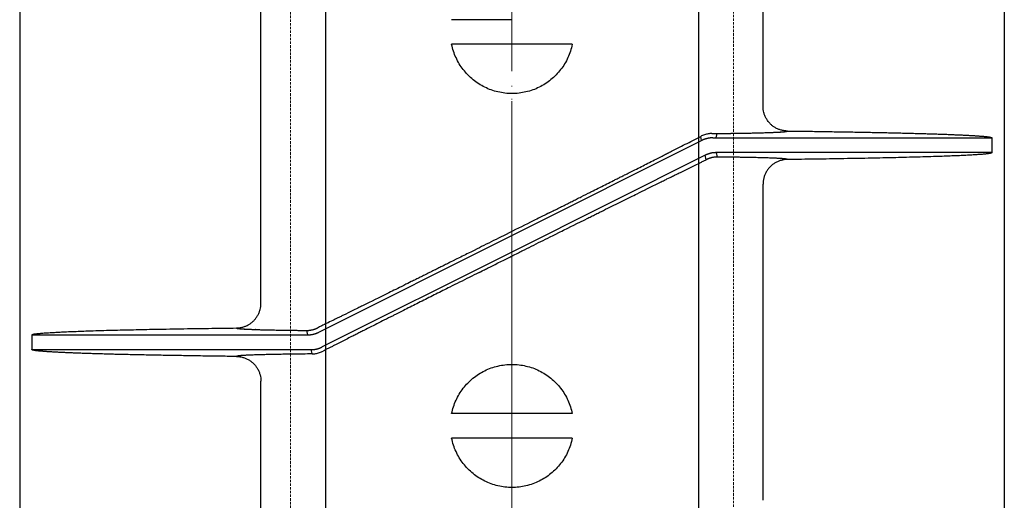
# Model space of a CAD drawing. Units: millimetres. Extents: x 48750 to 58794, y 11146 to 14968.
# Drawn here: x 49667 to 49867, y 11631 to 11729 of the extents above; entities that cross this region are included whole.
import ezdxf

# ---------------------------------------------------------------- set-up
doc = ezdxf.new("R2010")
doc.units = ezdxf.units.MM
for name, pattern in [('ACAD_ISO04W100', [30, 24, -3, 0, -3]), ('DASHED', [0.75, 0.5, -0.25]), ('HIDDEN2', [0.1875, 0.125, -0.0625])]:
    doc.linetypes.add(name, pattern=pattern)
for name, color, linetype, lineweight in [('gaikei', 7, 'Continuous', 25), ('hasen', 2, 'HIDDEN2', 20), ('kijun', 1, 'ACAD_ISO04W100', 9)]:
    doc.layers.add(name, color=color, linetype=linetype, lineweight=lineweight)

# ---------------------------------------------------------------- blocks, each defined once
blk = doc.blocks.new('320')
at = {"layer": 'gaikei'}
for p, q in [((51, 244.89), (51, 290)), ((-51, 204.89), (-51, 269.11)), ((0, 262.5), (-12.25, 262.5)), ((0, 257.5), (-12.25, 257.5)), ((12.25, 257.5), (0, 257.5)), ((38.52, 237.97), (38.34, 238.79)), ((41.47, 238.5), (41.69, 239.39)), ((52.32, 239.59), (52.39, 239.59)), ((97.49, 238.52), (97.5, 238.5)), ((97.5, 238.5), (97.5, 235.5)), ((0, 218.68), (38.52, 237.97)), ((39.24, 234.97), (0, 215.32)), ((39.46, 234.07), (39.24, 234.97)), ((97.5, 235.5), (41.47, 235.5)), ((41.47, 235.5), (41.69, 234.61)), ((97.5, 235.5), (97.49, 235.48)), ((51, 164.89), (51, 229.11)), ((-39.24, 199.03), (0, 218.68)), ((0, 215.32), (-38.52, 196.03)), ((-97.5, 198.5), (-97.49, 198.52)), ((-97.5, 198.5), (-97.5, 195.5)), ((-52.01, 199.58), (-52.08, 199.58)), ((-41.47, 198.5), (-41.69, 199.39)), ((-97.49, 195.48), (-97.5, 195.5)), ((-40.58, 194.7), (-40.77, 195.5)), ((-40.57, 194.62), (-40.58, 194.7)), ((-51, 124.89), (-51, 189.11)), ((0, 182.5), (-12.25, 182.5)), ((12.25, 182.5), (0, 182.5)), ((0, 177.5), (-12.25, 177.5)), ((12.25, 177.5), (0, 177.5))]:
    blk.add_line(p, q, dxfattribs=at)
for points in [[(0, 247.5, -0.028743), (-1.43, 247.58, -0.02836), (-2.84, 247.83, -0.028629), (-4.21, 248.23, -0.028757), (-5.52, 248.79, -0.028448), (-6.76, 249.49, -0.028441), (-7.91, 250.32, -0.028438), (-8.96, 251.29, -0.028415), (-9.89, 252.36, -0.028648), (-10.7, 253.53, -0.028509), (-11.36, 254.79, -0.02829), (-11.88, 256.12, -0.028659), (-12.25, 257.5)], [(12.25, 257.5, -0.028658), (11.88, 256.12, -0.02829), (11.36, 254.79, -0.028509), (10.7, 253.53, -0.028631), (9.89, 252.36, -0.028397), (8.96, 251.29, -0.02842), (7.92, 250.33, -0.028405), (6.77, 249.49, -0.028414), (5.53, 248.79, -0.028722), (4.22, 248.23, -0.028682), (2.84, 247.83, -0.028411), (1.43, 247.58, -0.028796), (0, 247.5)], [(55.94, 239.89, -0.032622), (55.29, 239.94, -0.032128), (54.66, 240.08, -0.032516), (54.05, 240.29, -0.032313), (53.47, 240.58, -0.031968), (52.94, 240.94, -0.032094), (52.46, 241.36, -0.0333), (52.02, 241.86, -0.033135), (51.66, 242.42, -0.033545), (51.37, 243.02, -0.032175), (51.16, 243.63, -0.031747), (51.04, 244.26, -0.032123), (51, 244.89)], [(7.58, 223.28, 0.000027), (8.59, 223.79, 0.00003), (9.59, 224.29, 0.000034), (10.59, 224.79, 0.000032), (11.51, 225.25, 0.000029), (12.43, 225.71, 0.000027), (13.34, 226.17), (13.59, 226.3), (13.84, 226.42), (14.09, 226.54), (14.56, 226.78), (15.02, 227.02), (15.49, 227.25), (15.67, 227.34), (15.85, 227.43), (16.03, 227.52), (16.18, 227.6), (16.34, 227.68), (16.5, 227.76, 0.000037), (17.88, 228.45, 0.000046), (19.25, 229.14, 0.000055), (20.61, 229.82, 0.000035), (21.37, 230.21, 0.000037), (22.13, 230.59, 0.00004), (22.89, 230.97), (23.13, 231.09), (23.37, 231.21), (23.61, 231.34), (23.74, 231.4), (23.87, 231.47), (24, 231.53), (24.15, 231.61), (24.29, 231.68), (24.44, 231.75), (24.71, 231.89), (24.99, 232.03), (25.27, 232.17, 0.00008), (26.62, 232.85, 0.000073), (27.95, 233.53, 0.000065), (29.27, 234.19), (29.68, 234.4), (30.09, 234.6), (30.49, 234.81), (30.72, 234.93), (30.96, 235.04), (31.19, 235.16), (31.3, 235.22), (31.41, 235.28), (31.53, 235.33), (31.63, 235.38), (31.73, 235.43), (31.83, 235.48), (32.02, 235.59), (32.22, 235.69), (32.42, 235.79, 0.000129), (34.02, 236.6, 0.00013), (35.59, 237.39, 0.00013), (37.12, 238.17), (37.53, 238.38), (37.93, 238.58), (38.34, 238.79)], [(40.57, 239.38, 0.037305), (39.86, 239.31, 0.03823), (39.11, 239.12, 0.037918), (38.34, 238.79)], [(40.77, 238.5, 0.007398), (40.62, 238.5, 0.007386), (40.48, 238.49, 0.007371), (40.34, 238.48, 0.007355), (40.19, 238.47, 0.007336), (40.05, 238.45, 0.007316), (39.91, 238.43, 0.007294), (39.76, 238.4, 0.00727), (39.62, 238.37, 0.007245), (39.48, 238.33, 0.007218), (39.34, 238.29, 0.00719), (39.2, 238.25, 0.00716), (39.06, 238.2, 0.007129), (38.93, 238.15, 0.007097), (38.79, 238.09, 0.007065), (38.66, 238.03, 0.007031), (38.52, 237.97)], [(40.57, 239.38, 0.00021), (41.53, 239.39, 0.000222), (42.46, 239.4, 0.000235), (43.37, 239.41, 0.00025), (44.25, 239.42, 0.000267), (45.1, 239.43, 0.000286), (45.92, 239.44, 0.000308), (46.71, 239.46, 0.000332), (47.47, 239.47, 0.000361), (48.21, 239.48, 0.000393), (48.91, 239.5, 0.00043), (49.58, 239.51, 0.000474), (50.22, 239.53, 0.000525), (50.82, 239.55, 0.000586), (51.4, 239.56, 0.00066), (51.94, 239.58, 0.000749), (52.44, 239.6)], [(40.77, 238.5), (40.95, 238.5), (41.14, 238.5), (41.32, 238.5), (41.58, 238.5), (41.83, 238.5), (42.08, 238.5), (42.86, 238.5), (43.63, 238.5), (44.4, 238.5), (44.78, 238.5), (45.15, 238.5), (45.53, 238.5), (45.86, 238.5), (46.2, 238.5), (46.53, 238.5), (46.93, 238.5), (47.33, 238.5), (47.73, 238.5), (48.28, 238.5), (48.83, 238.5), (49.37, 238.5), (50.02, 238.5), (50.67, 238.5), (51.31, 238.5), (52.34, 238.5), (53.36, 238.5), (54.37, 238.5, 0.000012), (58.25, 238.5, 0.000017), (62, 238.5, 0.000023), (65.59, 238.5, 0.000009), (67.28, 238.5), (68.93, 238.5, -0.000008), (70.54, 238.5, -0.000014), (72.16, 238.5, -0.000015), (73.73, 238.5, -0.000016), (75.26, 238.5, -0.000015), (76.7, 238.5, -0.000012), (78.11, 238.5), (79.46, 238.5), (80.28, 238.5), (81.09, 238.5), (81.87, 238.5), (82.64, 238.5), (83.39, 238.5), (84.13, 238.5), (85.21, 238.5), (86.25, 238.5, 0.000025), (87.25, 238.5, 0.000025), (88.24, 238.5), (89.18, 238.5), (90.07, 238.5, -0.000041), (90.94, 238.5, -0.000042), (91.76, 238.5, -0.000043), (92.53, 238.5), (93.27, 238.5), (93.96, 238.5, 0.000075), (94.58, 238.5), (94.74, 238.5), (94.9, 238.5), (95.06, 238.5), (95.22, 238.5), (95.37, 238.5), (95.51, 238.5), (95.66, 238.5), (95.8, 238.5), (95.93, 238.5), (96.06, 238.5), (96.19, 238.5), (96.31, 238.5), (96.43, 238.5), (96.54, 238.5), (96.65, 238.5), (96.75, 238.5), (96.85, 238.5), (96.94, 238.5), (97.03, 238.5), (97.1, 238.5), (97.18, 238.5), (97.24, 238.5), (97.3, 238.5), (97.35, 238.5), (97.4, 238.5), (97.43, 238.5), (97.46, 238.5), (97.47, 238.5), (97.48, 238.5), (97.49, 238.5), (97.49, 238.5), (97.5, 238.5), (97.5, 238.5)], [(41.69, 239.39, 0.000205), (42.54, 239.4, 0.000216), (43.36, 239.41, 0.000228), (44.16, 239.42, 0.000242), (44.94, 239.43, 0.000258), (45.7, 239.44, 0.000275), (46.42, 239.45, 0.000295), (47.13, 239.46, 0.000317), (47.81, 239.48, 0.000342), (48.47, 239.49, 0.00037), (49.1, 239.5, 0.000403), (49.7, 239.52, 0.00044), (50.28, 239.53, 0.000484), (50.83, 239.55, 0.000535), (51.35, 239.56, 0.000595), (51.85, 239.58, 0.000666), (52.32, 239.59)], [(52.39, 239.59, 0.000826), (52.81, 239.61, 0.000936), (53.2, 239.63, 0.001072), (53.57, 239.64, 0.00124), (53.91, 239.66, 0.001453), (54.23, 239.68, 0.001728), (54.51, 239.69, 0.002091), (54.78, 239.71, 0.002584), (55.01, 239.73, 0.003276), (55.22, 239.75, 0.004293), (55.41, 239.77, 0.005872), (55.56, 239.79, 0.008513), (55.69, 239.81, 0.013416), (55.79, 239.83, 0.024043), (55.87, 239.85, 0.053448), (55.92, 239.87, 0.166738), (55.94, 239.89)], [(52.44, 239.6, 0.000843), (52.86, 239.61, 0.000957), (53.25, 239.63, 0.001098), (53.62, 239.64, 0.001274), (53.96, 239.66, 0.001497), (54.27, 239.68, 0.001786), (54.56, 239.7, 0.00217), (54.82, 239.71, 0.002694), (55.05, 239.73, 0.003438), (55.26, 239.75, 0.004542), (55.44, 239.77, 0.006279), (55.59, 239.79, 0.009241), (55.71, 239.81, 0.014894), (55.81, 239.83, 0.027683), (55.88, 239.85, 0.065602), (55.92, 239.87, 0.216093), (55.94, 239.89)], [(55.94, 239.89), (56.41, 239.89), (56.88, 239.88), (57.35, 239.88), (57.82, 239.87), (58.28, 239.86), (58.75, 239.86), (59.21, 239.85), (59.67, 239.85), (60.12, 239.84), (60.58, 239.83), (61.03, 239.83), (61.48, 239.82), (61.93, 239.81), (62.38, 239.81), (62.82, 239.8), (63.26, 239.79), (63.7, 239.79), (64.14, 239.78), (64.57, 239.77), (65.01, 239.77), (65.44, 239.76), (65.87, 239.75), (66.29, 239.75), (66.72, 239.74), (67.14, 239.73), (67.56, 239.73), (67.98, 239.72), (68.39, 239.71), (68.8, 239.71), (69.21, 239.7), (69.62, 239.69), (70.02, 239.68), (70.43, 239.68), (70.82, 239.67), (71.22, 239.66), (71.62, 239.65), (72.01, 239.65), (72.4, 239.64), (72.79, 239.63), (73.17, 239.62), (73.55, 239.62), (73.93, 239.61), (74.31, 239.6), (74.68, 239.59), (75.06, 239.59), (75.42, 239.58), (75.79, 239.57), (76.16, 239.56), (76.51, 239.55), (76.87, 239.55), (77.23, 239.54), (77.58, 239.53), (77.93, 239.52), (78.28, 239.51), (78.62, 239.51), (78.96, 239.5), (79.3, 239.49), (79.64, 239.48), (79.97, 239.47), (80.3, 239.46), (80.63, 239.46), (80.95, 239.45), (81.28, 239.44), (81.59, 239.43), (81.91, 239.42), (82.22, 239.41), (82.53, 239.41), (82.84, 239.4), (83.14, 239.39), (83.44, 239.38), (83.74, 239.37), (84.03, 239.36), (84.32, 239.35), (84.61, 239.34), (84.9, 239.34), (85.18, 239.33), (85.46, 239.32), (85.74, 239.31), (86.01, 239.3), (86.28, 239.29), (86.55, 239.28), (86.81, 239.27), (87.07, 239.26), (87.33, 239.26), (87.58, 239.25), (87.84, 239.24), (88.09, 239.23), (88.33, 239.22), (88.57, 239.21), (88.81, 239.2), (89.05, 239.19), (89.28, 239.18), (89.51, 239.17), (89.74, 239.16), (89.96, 239.15), (90.19, 239.14), (90.4, 239.14), (90.61, 239.13), (90.83, 239.12), (91.03, 239.11), (91.24, 239.1), (91.44, 239.09), (91.64, 239.08), (91.83, 239.07), (92.03, 239.06), (92.21, 239.05), (92.4, 239.04), (92.59, 239.03), (92.76, 239.02), (92.94, 239.01), (93.11, 239), (93.28, 238.99), (93.45, 238.98), (93.61, 238.97), (93.77, 238.96), (93.93, 238.95), (94.08, 238.94), (94.23, 238.93), (94.38, 238.92), (94.52, 238.91), (94.66, 238.9), (94.8, 238.89), (94.93, 238.88), (95.06, 238.87), (95.19, 238.86), (95.31, 238.85), (95.43, 238.85), (95.55, 238.84), (95.66, 238.83), (95.77, 238.82), (95.88, 238.81), (95.98, 238.8), (96.08, 238.79), (96.18, 238.78), (96.27, 238.77), (96.36, 238.76), (96.45, 238.75), (96.53, 238.74), (96.61, 238.73), (96.69, 238.72), (96.76, 238.71), (96.83, 238.7), (96.9, 238.69), (96.96, 238.68), (97.02, 238.67), (97.07, 238.66), (97.13, 238.64), (97.18, 238.64), (97.22, 238.63), (97.27, 238.61), (97.3, 238.61), (97.34, 238.6), (97.37, 238.58), (97.4, 238.58), (97.42, 238.57, -0.028868), (97.45, 238.55), (97.46, 238.54), (97.47, 238.53), (97.49, 238.52)], [(-6.68, 211.17), (-6.37, 211.32), (-6.06, 211.48), (-5.75, 211.63, -0.000027), (-4.98, 212.02), (-4.21, 212.41), (-3.44, 212.79), (-2.84, 213.09), (-2.24, 213.39), (-1.64, 213.69), (-1.25, 213.89), (-0.86, 214.08), (-0.46, 214.28), (-0.26, 214.38), (-0.05, 214.49), (0.16, 214.59), (0.55, 214.79), (0.94, 214.98), (1.32, 215.17), (1.56, 215.29), (1.79, 215.41), (2.03, 215.53), (2.52, 215.77), (3, 216.01), (3.49, 216.26), (3.97, 216.5), (4.46, 216.74), (4.94, 216.98), (5.41, 217.22), (5.89, 217.45), (6.37, 217.69), (6.83, 217.92), (7.29, 218.15), (7.75, 218.38), (8.34, 218.67), (8.92, 218.97), (9.5, 219.26), (9.82, 219.42), (10.14, 219.57), (10.46, 219.73), (10.76, 219.88), (11.06, 220.03), (11.37, 220.18), (11.98, 220.49), (12.59, 220.79), (13.19, 221.09), (13.93, 221.46), (14.66, 221.82), (15.39, 222.18, -0.000039), (16.32, 222.65, -0.00004), (17.25, 223.11, -0.00004), (18.17, 223.57, -0.000079), (19.88, 224.42, -0.000085), (21.56, 225.25, -0.000092), (23.23, 226.08), (23.62, 226.27), (24.01, 226.46), (24.4, 226.66), (24.73, 226.82), (25.07, 226.99), (25.41, 227.16), (25.92, 227.41), (26.42, 227.66), (26.93, 227.91), (27.5, 228.19), (28.07, 228.47), (28.63, 228.75), (29.2, 229.03), (29.76, 229.3), (30.31, 229.58), (30.53, 229.69), (30.75, 229.79), (30.96, 229.9), (31.14, 229.99), (31.32, 230.07), (31.49, 230.16), (31.8, 230.31), (32.1, 230.46), (32.4, 230.61), (32.6, 230.7), (32.79, 230.8), (32.99, 230.9), (33.17, 230.98), (33.35, 231.07), (33.52, 231.16), (33.75, 231.27), (33.98, 231.38), (34.21, 231.5, -0.000066), (34.76, 231.76, -0.000067), (35.3, 232.03, -0.000067), (35.83, 232.29, -0.000072), (36.38, 232.56, -0.000074), (36.92, 232.83, -0.000077), (37.46, 233.09), (37.8, 233.26), (38.14, 233.42), (38.47, 233.58), (38.64, 233.67), (38.81, 233.75), (38.97, 233.83), (39.14, 233.91), (39.3, 233.99), (39.46, 234.07)], [(41.47, 235.5, 0.007403), (41.33, 235.5, 0.00739), (41.19, 235.49, 0.007376), (41.05, 235.48, 0.007359), (40.9, 235.47, 0.00734), (40.76, 235.45, 0.007319), (40.62, 235.43, 0.007297), (40.48, 235.4, 0.007272), (40.34, 235.37, 0.007246), (40.2, 235.33, 0.007218), (40.06, 235.29, 0.007189), (39.92, 235.25, 0.007159), (39.78, 235.2, 0.007127), (39.64, 235.15, 0.007094), (39.51, 235.1, 0.00706), (39.37, 235.04, 0.007026), (39.24, 234.97)], [(41.69, 234.61, 0.007229), (41.55, 234.61, 0.007229), (41.4, 234.6, 0.007229), (41.26, 234.59, 0.007229), (41.11, 234.57, 0.007229), (40.97, 234.55, 0.007229), (40.83, 234.53, 0.007229), (40.69, 234.5, 0.007229), (40.55, 234.47, 0.007229), (40.41, 234.43, 0.007229), (40.27, 234.39, 0.007229), (40.13, 234.35, 0.007229), (39.99, 234.3, 0.007229), (39.86, 234.25, 0.007229), (39.72, 234.19, 0.007229), (39.59, 234.13, 0.007229), (39.46, 234.07)], [(53.28, 234.37, 0.001023), (52.81, 234.39, 0.00088), (52.31, 234.41, 0.000766), (51.77, 234.43, 0.000674), (51.2, 234.44, 0.000598), (50.59, 234.46, 0.000535), (49.94, 234.48, 0.000482), (49.26, 234.49, 0.000437), (48.55, 234.51, 0.000399), (47.81, 234.52, 0.000366), (47.03, 234.54, 0.000337), (46.22, 234.55, 0.000312), (45.37, 234.56, 0.00029), (44.5, 234.58, 0.000271), (43.59, 234.59, 0.000254), (42.66, 234.6, 0.000238), (41.69, 234.61)], [(55.94, 234.11, 0.032621), (55.29, 234.06, 0.032137), (54.66, 233.92, 0.032535), (54.05, 233.71, 0.03232), (53.47, 233.42, 0.031969), (52.94, 233.06, 0.032089), (52.46, 232.64, 0.033294), (52.02, 232.14, 0.033131), (51.66, 231.58, 0.033543), (51.37, 230.98, 0.032174), (51.16, 230.37, 0.031746), (51.04, 229.74, 0.032122), (51, 229.11)], [(55.94, 234.11, 0.218391), (55.92, 234.13, 0.067352), (55.88, 234.15, 0.028409), (55.82, 234.17, 0.015264), (55.72, 234.19, 0.00946), (55.6, 234.21, 0.006422), (55.46, 234.23, 0.004642), (55.29, 234.25, 0.003512), (55.09, 234.26, 0.002751), (54.87, 234.28, 0.002214), (54.62, 234.3, 0.001822), (54.34, 234.32, 0.001527), (54.04, 234.33, 0.001299), (53.72, 234.35, 0.001119), (53.37, 234.37, 0.000975), (52.99, 234.38, 0.000858), (52.59, 234.4)], [(55.94, 234.11, 0.20009), (55.93, 234.13, 0.06955), (55.89, 234.14, 0.030593), (55.84, 234.16, 0.016714), (55.77, 234.18, 0.010444), (55.67, 234.2, 0.007123), (55.55, 234.21, 0.005163), (55.42, 234.23, 0.003913), (55.26, 234.25, 0.003069), (55.08, 234.26, 0.002472), (54.89, 234.28, 0.002034), (54.67, 234.3, 0.001704), (54.43, 234.31, 0.00145), (54.17, 234.33, 0.001249), (53.89, 234.34, 0.001088), (53.6, 234.36, 0.000957), (53.28, 234.37)], [(97.49, 235.48), (97.48, 235.47), (97.47, 235.46), (97.45, 235.45), (97.44, 235.44), (97.42, 235.43), (97.4, 235.42, -0.009952), (97.36, 235.41, -0.010041), (97.3, 235.39, -0.009984), (97.23, 235.37, -0.012672), (97.06, 235.34, -0.007152), (96.85, 235.31, -0.004764), (96.62, 235.27, -0.004304), (96.32, 235.24, -0.003102), (96, 235.2, -0.002178), (95.68, 235.17, -0.002271), (95.3, 235.14, -0.002213), (94.89, 235.11, -0.001711), (94.41, 235.08, -0.001792), (93.4, 235.02, -0.001384), (92.2, 234.95, -0.00142), (90.9, 234.88, -0.001659), (89.37, 234.82, -0.001255), (87.8, 234.76, -0.000785), (86.14, 234.7, -0.00058), (84.03, 234.64, -0.000514), (81.82, 234.58, -0.000523), (79.61, 234.52, -0.000566), (77.46, 234.46, -0.000538), (75.31, 234.42, -0.000446), (73.07, 234.37, -0.000388), (70.32, 234.32, -0.000323), (67.43, 234.27, -0.000298), (64.51, 234.22, -0.000286), (61.63, 234.18, -0.000256), (58.78, 234.14, -0.000215), (55.94, 234.11)], [(7.58, 223.28), (7.27, 223.13), (6.97, 222.97), (6.66, 222.82), (6.22, 222.6), (5.79, 222.39), (5.36, 222.17), (5.02, 222), (4.68, 221.83), (4.34, 221.66), (3.74, 221.36), (3.14, 221.06), (2.54, 220.76), (1.94, 220.46), (1.34, 220.16), (0.74, 219.86), (0.1, 219.54), (-0.55, 219.22), (-1.19, 218.89), (-1.69, 218.64), (-2.2, 218.39), (-2.71, 218.13), (-3.22, 217.88), (-3.72, 217.63), (-4.22, 217.38), (-4.71, 217.13), (-5.21, 216.89), (-5.7, 216.64), (-6.16, 216.41), (-6.62, 216.18), (-7.08, 215.95), (-7.66, 215.66), (-8.25, 215.37), (-8.83, 215.08), (-9.15, 214.92), (-9.47, 214.76), (-9.79, 214.6), (-10.1, 214.45), (-10.4, 214.3), (-10.7, 214.15), (-11.31, 213.84), (-11.92, 213.54), (-12.53, 213.24, -0.00003), (-13.3, 212.85, -0.00003), (-14.06, 212.47, -0.000031), (-14.83, 212.09, -0.00004), (-15.8, 211.61, -0.00004), (-16.77, 211.13, -0.000041), (-17.74, 210.65, -0.00004), (-18.65, 210.19, -0.000043), (-19.55, 209.74, -0.000046), (-20.45, 209.3), (-20.82, 209.12), (-21.18, 208.94), (-21.54, 208.76), (-21.97, 208.55), (-22.39, 208.34), (-22.81, 208.13), (-23.2, 207.93), (-23.59, 207.74), (-23.98, 207.55), (-24.32, 207.38), (-24.66, 207.21), (-25, 207.04), (-25.54, 206.78), (-26.07, 206.51), (-26.61, 206.25), (-27.2, 205.96), (-27.8, 205.66), (-28.39, 205.37), (-28.97, 205.08), (-29.55, 204.8, -0.000049), (-30.12, 204.52), (-30.34, 204.41), (-30.56, 204.3), (-30.77, 204.19), (-30.95, 204.11), (-31.13, 204.02), (-31.3, 203.93), (-31.61, 203.78), (-31.91, 203.63), (-32.21, 203.49), (-32.73, 203.23), (-33.24, 202.98), (-33.75, 202.73, -0.000073), (-34.39, 202.41, -0.000074), (-35.03, 202.1, -0.000075), (-35.65, 201.8), (-35.89, 201.68), (-36.13, 201.56), (-36.37, 201.44), (-36.71, 201.28), (-37.04, 201.12), (-37.36, 200.96), (-37.72, 200.78), (-38.07, 200.61), (-38.43, 200.44), (-38.6, 200.35), (-38.78, 200.27), (-38.95, 200.18), (-39.12, 200.1), (-39.29, 200.02), (-39.46, 199.93)], [(-6.68, 211.17, 0.000058), (-8.66, 210.17, 0.000061), (-10.64, 209.18, 0.000065), (-12.61, 208.2, 0.000099), (-15.45, 206.77, 0.000101), (-18.27, 205.35, 0.000105), (-21.05, 203.96), (-21.38, 203.79), (-21.72, 203.62), (-22.05, 203.45), (-22.45, 203.25), (-22.85, 203.05), (-23.25, 202.84), (-23.4, 202.77), (-23.54, 202.7), (-23.68, 202.63), (-23.84, 202.55), (-23.99, 202.47), (-24.15, 202.39), (-24.6, 202.16), (-25.06, 201.93), (-25.51, 201.71, 0.000084), (-27.05, 200.93, 0.000083), (-28.56, 200.16, 0.000081), (-30.06, 199.41, 0.000048), (-30.9, 198.98, 0.000053), (-31.73, 198.56, 0.000058), (-32.56, 198.14, 0.000082), (-33.67, 197.58, 0.000081), (-34.77, 197.02, 0.000081), (-35.86, 196.47, 0.000049), (-36.47, 196.16, 0.000057), (-37.07, 195.86, 0.000065), (-37.66, 195.56), (-37.89, 195.44), (-38.11, 195.33), (-38.34, 195.21)], [(-55.94, 199.89, 0.032619), (-55.29, 199.94, 0.032125), (-54.66, 200.08, 0.032513), (-54.05, 200.29, 0.032314), (-53.47, 200.58, 0.031969), (-52.94, 200.94, 0.032093), (-52.46, 201.36, 0.0333), (-52.02, 201.86, 0.033135), (-51.66, 202.42, 0.033545), (-51.37, 203.02, 0.032175), (-51.16, 203.63, 0.031746), (-51.04, 204.26, 0.032122), (-51, 204.89)], [(-97.49, 198.52, -0.075846), (-97.47, 198.54, -0.046681), (-97.43, 198.56, -0.019816), (-97.4, 198.57, -0.011781), (-97.34, 198.59, -0.009275), (-97.28, 198.61, -0.006392), (-97.23, 198.62, -0.013953), (-97.03, 198.67, -0.00913), (-96.83, 198.7, -0.004515), (-96.62, 198.72, -0.003244), (-96.31, 198.76, -0.00277), (-95.99, 198.79, -0.002277), (-95.68, 198.82, -0.00244), (-95.26, 198.86, -0.001862), (-94.83, 198.89, -0.001289), (-94.41, 198.92, -0.002472), (-93.24, 198.99, -0.001878), (-92.07, 199.06, -0.001283), (-90.9, 199.11, -0.001217), (-89.31, 199.18, -0.00098), (-87.73, 199.24, -0.000744), (-86.14, 199.3, -0.001526), (-81.78, 199.43, -0.001145), (-77.43, 199.53, -0.000763), (-73.07, 199.63, -0.000701), (-67.36, 199.73, -0.000603), (-61.65, 199.82, -0.000505), (-55.94, 199.89)], [(-55.94, 199.89, 0.222962), (-55.92, 199.87, 0.063224), (-55.87, 199.85, 0.02621), (-55.79, 199.83, 0.014016), (-55.68, 199.8, 0.008673), (-55.54, 199.78, 0.005885), (-55.36, 199.76, 0.004254), (-55.16, 199.74, 0.003219), (-54.92, 199.72, 0.002523), (-54.65, 199.7, 0.002032), (-54.36, 199.68, 0.001673), (-54.03, 199.66, 0.001403), (-53.67, 199.65, 0.001194), (-53.28, 199.63, 0.00103), (-52.86, 199.61, 0.000898), (-52.41, 199.59, 0.000791), (-51.94, 199.58)], [(-55.94, 199.89, 0.183526), (-55.92, 199.87, 0.055515), (-55.87, 199.85, 0.024246), (-55.79, 199.82, 0.01333), (-55.67, 199.8, 0.008386), (-55.54, 199.78, 0.005753), (-55.37, 199.76, 0.00419), (-55.17, 199.74, 0.003189), (-54.94, 199.72, 0.00251), (-54.68, 199.7, 0.002028), (-54.4, 199.69, 0.001674), (-54.08, 199.67, 0.001407), (-53.74, 199.65, 0.0012), (-53.36, 199.63, 0.001036), (-52.96, 199.62, 0.000905), (-52.53, 199.6, 0.000798), (-52.08, 199.58)], [(-52.01, 199.58, 0.000588), (-51.54, 199.57, 0.00053), (-51.05, 199.55, 0.00048), (-50.53, 199.54, 0.000438), (-49.99, 199.52, 0.000401), (-49.43, 199.51, 0.000369), (-48.84, 199.5, 0.000341), (-48.22, 199.49, 0.000317), (-47.59, 199.47, 0.000295), (-46.93, 199.46, 0.000275), (-46.25, 199.45, 0.000258), (-45.54, 199.44, 0.000243), (-44.81, 199.43, 0.000229), (-44.06, 199.42, 0.000216), (-43.29, 199.41, 0.000205), (-42.5, 199.4, 0.000195), (-41.69, 199.39)], [(-41.69, 199.39, 0.007229), (-41.55, 199.39, 0.007229), (-41.4, 199.4, 0.007229), (-41.26, 199.41, 0.007229), (-41.11, 199.43, 0.007229), (-40.97, 199.45, 0.007229), (-40.83, 199.47, 0.007229), (-40.69, 199.5, 0.007229), (-40.55, 199.53, 0.007229), (-40.41, 199.57, 0.007229), (-40.27, 199.61, 0.007229), (-40.13, 199.65, 0.007229), (-39.99, 199.7, 0.007229), (-39.86, 199.75, 0.007229), (-39.72, 199.81, 0.007229), (-39.59, 199.87, 0.007229), (-39.46, 199.93)], [(-41.47, 198.5, 0.007403), (-41.33, 198.5, 0.00739), (-41.19, 198.51, 0.007376), (-41.04, 198.52, 0.007359), (-40.9, 198.53, 0.00734), (-40.76, 198.55, 0.007319), (-40.62, 198.57, 0.007297), (-40.48, 198.6, 0.007272), (-40.34, 198.63, 0.007246), (-40.2, 198.67, 0.007218), (-40.06, 198.71, 0.007189), (-39.92, 198.75, 0.007159), (-39.78, 198.8, 0.007127), (-39.64, 198.85, 0.007094), (-39.51, 198.9, 0.00706), (-39.37, 198.96, 0.007026), (-39.24, 199.03)], [(-40.77, 195.5, 0.007398), (-40.62, 195.5, 0.007386), (-40.48, 195.51, 0.007371), (-40.34, 195.52, 0.007355), (-40.19, 195.53, 0.007336), (-40.05, 195.55, 0.007316), (-39.91, 195.57, 0.007294), (-39.76, 195.6, 0.00727), (-39.62, 195.63, 0.007245), (-39.48, 195.67, 0.007218), (-39.34, 195.71, 0.00719), (-39.2, 195.75, 0.00716), (-39.06, 195.8, 0.007129), (-38.93, 195.85, 0.007097), (-38.79, 195.91, 0.007065), (-38.66, 195.97, 0.007031), (-38.52, 196.03)], [(-55.94, 194.11), (-56.41, 194.11), (-56.88, 194.12), (-57.35, 194.12), (-57.82, 194.13), (-58.28, 194.14), (-58.75, 194.14), (-59.21, 194.15), (-59.67, 194.15), (-60.12, 194.16), (-60.58, 194.17), (-61.03, 194.17), (-61.48, 194.18), (-61.93, 194.19), (-62.38, 194.19), (-62.82, 194.2), (-63.26, 194.21), (-63.7, 194.21), (-64.14, 194.22), (-64.57, 194.23), (-65.01, 194.23), (-65.44, 194.24), (-65.87, 194.25), (-66.29, 194.25), (-66.72, 194.26), (-67.14, 194.27), (-67.56, 194.27), (-67.98, 194.28), (-68.39, 194.29), (-68.8, 194.29), (-69.21, 194.3), (-69.62, 194.31), (-70.02, 194.32), (-70.43, 194.32), (-70.82, 194.33), (-71.22, 194.34), (-71.62, 194.35), (-72.01, 194.35), (-72.4, 194.36), (-72.79, 194.37), (-73.17, 194.38), (-73.55, 194.38), (-73.93, 194.39), (-74.31, 194.4), (-74.68, 194.41), (-75.06, 194.41), (-75.42, 194.42), (-75.79, 194.43), (-76.16, 194.44), (-76.51, 194.45), (-76.87, 194.45), (-77.23, 194.46), (-77.58, 194.47), (-77.93, 194.48), (-78.28, 194.49), (-78.62, 194.49), (-78.96, 194.5), (-79.3, 194.51), (-79.64, 194.52), (-79.97, 194.53), (-80.3, 194.54), (-80.63, 194.54), (-80.95, 194.55), (-81.28, 194.56), (-81.59, 194.57), (-81.91, 194.58), (-82.22, 194.59), (-82.53, 194.59), (-82.83, 194.6), (-83.14, 194.61), (-83.44, 194.62), (-83.74, 194.63), (-84.03, 194.64), (-84.32, 194.65), (-84.61, 194.66), (-84.9, 194.66), (-85.18, 194.67), (-85.46, 194.68), (-85.74, 194.69), (-86.01, 194.7), (-86.28, 194.71), (-86.55, 194.72), (-86.81, 194.73), (-87.07, 194.74), (-87.33, 194.74), (-87.58, 194.75), (-87.84, 194.76), (-88.09, 194.77), (-88.33, 194.78), (-88.57, 194.79), (-88.81, 194.8), (-89.05, 194.81), (-89.28, 194.82), (-89.51, 194.83), (-89.74, 194.84), (-89.96, 194.85), (-90.19, 194.86), (-90.4, 194.86), (-90.61, 194.87), (-90.83, 194.88), (-91.03, 194.89), (-91.24, 194.9), (-91.44, 194.91), (-91.64, 194.92), (-91.83, 194.93), (-92.03, 194.94), (-92.21, 194.95), (-92.4, 194.96), (-92.59, 194.97), (-92.76, 194.98), (-92.94, 194.99), (-93.11, 195), (-93.28, 195.01), (-93.45, 195.02), (-93.61, 195.03), (-93.77, 195.04), (-93.93, 195.05), (-94.08, 195.06), (-94.23, 195.07), (-94.38, 195.08), (-94.52, 195.09), (-94.66, 195.1), (-94.8, 195.11), (-94.93, 195.12), (-95.06, 195.13), (-95.19, 195.14), (-95.31, 195.15), (-95.43, 195.15), (-95.55, 195.16), (-95.66, 195.17), (-95.77, 195.18), (-95.88, 195.19), (-95.98, 195.2), (-96.08, 195.21), (-96.18, 195.22), (-96.27, 195.23), (-96.36, 195.24), (-96.45, 195.25), (-96.53, 195.26), (-96.61, 195.27), (-96.69, 195.28), (-96.76, 195.29), (-96.83, 195.3), (-96.9, 195.31), (-96.96, 195.32), (-97.02, 195.33), (-97.07, 195.34), (-97.13, 195.36), (-97.18, 195.36), (-97.22, 195.37), (-97.27, 195.39), (-97.3, 195.39), (-97.34, 195.4), (-97.37, 195.42), (-97.4, 195.42), (-97.42, 195.43, -0.028869), (-97.45, 195.45), (-97.46, 195.46), (-97.47, 195.47), (-97.49, 195.48)], [(-52.55, 194.4, 0.000844), (-52.95, 194.39, 0.000957), (-53.32, 194.37, 0.001096), (-53.67, 194.35, 0.001269), (-54, 194.34, 0.001487), (-54.3, 194.32, 0.001769), (-54.58, 194.3, 0.002141), (-54.83, 194.29, 0.002646), (-55.06, 194.27, 0.003357), (-55.26, 194.25, 0.0044), (-55.43, 194.23, 0.00602), (-55.58, 194.21, 0.008732), (-55.7, 194.19, 0.013768), (-55.8, 194.17, 0.02468), (-55.87, 194.15, 0.054799), (-55.92, 194.13, 0.168684), (-55.94, 194.11)], [(-55.94, 194.11, -0.032592), (-55.29, 194.06, -0.032111), (-54.66, 193.92, -0.032511), (-54.05, 193.71, -0.032318), (-53.47, 193.42, -0.03197), (-52.94, 193.06, -0.032094), (-52.46, 192.64, -0.0333), (-52.02, 192.14, -0.033136), (-51.66, 191.58, -0.033546), (-51.37, 190.98, -0.032176), (-51.16, 190.37, -0.031748), (-51.04, 189.74, -0.032124), (-51, 189.11)], [(-40.57, 194.62, 0.00032), (-42.49, 194.6, 0.000202), (-43.28, 194.59, 0.000213), (-44.04, 194.58, 0.000225), (-44.78, 194.57, 0.000239), (-45.5, 194.56, 0.000254), (-46.2, 194.55, 0.000271), (-46.87, 194.54, 0.000289), (-47.53, 194.53, 0.00031), (-48.16, 194.52, 0.000334), (-48.77, 194.5, 0.000361), (-49.35, 194.49, 0.000392), (-49.92, 194.48, 0.000427), (-50.45, 194.46, 0.000468), (-50.97, 194.45, 0.000515), (-51.46, 194.44, 0.001611), (-52.55, 194.4)], [(-40.57, 194.62, 0.036987), (-39.86, 194.69, 0.038156), (-39.11, 194.88, 0.037997), (-38.34, 195.21)], [(-12.25, 182.5, -0.028661), (-11.88, 183.88, -0.028293), (-11.36, 185.21, -0.028512), (-10.7, 186.47, -0.028634), (-9.89, 187.64, -0.0284), (-8.96, 188.71, -0.028423), (-7.92, 189.67, -0.028407), (-6.77, 190.51, -0.028416), (-5.53, 191.21, -0.028724), (-4.22, 191.77, -0.028674), (-2.84, 192.17, -0.028403), (-1.43, 192.42, -0.028789), (0, 192.5)], [(0, 192.5, -0.028742), (1.43, 192.42, -0.028359), (2.84, 192.17, -0.028629), (4.21, 191.77, -0.028757), (5.53, 191.21, -0.028448), (6.76, 190.51, -0.028441), (7.91, 189.68, -0.028438), (8.96, 188.71, -0.028414), (9.89, 187.64, -0.028648), (10.7, 186.47, -0.028509), (11.36, 185.21, -0.02829), (11.88, 183.88, -0.028659), (12.25, 182.5)], [(0, 167.5, -0.028743), (-1.43, 167.58, -0.02836), (-2.84, 167.83, -0.028629), (-4.21, 168.23, -0.028757), (-5.52, 168.79, -0.028448), (-6.76, 169.49, -0.028441), (-7.91, 170.32, -0.028438), (-8.96, 171.29, -0.028415), (-9.89, 172.36, -0.028648), (-10.7, 173.53, -0.028509), (-11.36, 174.79, -0.02829), (-11.88, 176.12, -0.028659), (-12.25, 177.5)], [(12.25, 177.5, -0.028658), (11.88, 176.12, -0.02829), (11.36, 174.79, -0.028509), (10.7, 173.53, -0.028631), (9.89, 172.36, -0.028397), (8.96, 171.29, -0.02842), (7.92, 170.33, -0.028405), (6.77, 169.49, -0.028414), (5.53, 168.79, -0.028722), (4.22, 168.23, -0.028682), (2.84, 167.83, -0.028411), (1.43, 167.58, -0.028796), (0, 167.5)]]:
    blk.add_lwpolyline(points, format="xyb", dxfattribs=at)
for points in [[(-97.5, 198.5), (-97.5, 198.5), (-97.49, 198.5), (-97.49, 198.5), (-97.48, 198.5), (-97.47, 198.5), (-97.46, 198.5), (-97.44, 198.5), (-97.42, 198.5), (-97.41, 198.5), (-97.38, 198.5), (-97.36, 198.5), (-97.33, 198.5), (-97.31, 198.5), (-97.28, 198.5), (-97.24, 198.5), (-97.21, 198.5), (-97.17, 198.5), (-97.14, 198.5), (-97.1, 198.5), (-97.06, 198.5), (-97.01, 198.5), (-96.97, 198.5), (-96.92, 198.5), (-96.87, 198.5), (-96.82, 198.5), (-96.77, 198.5), (-96.72, 198.5), (-96.67, 198.5), (-96.61, 198.5), (-96.55, 198.5), (-96.49, 198.5), (-96.43, 198.5), (-96.37, 198.5), (-96.31, 198.5), (-96.24, 198.5), (-96.18, 198.5), (-96.11, 198.5), (-96.04, 198.5), (-95.97, 198.5), (-95.9, 198.5), (-95.83, 198.5), (-95.76, 198.5), (-95.68, 198.5), (-95.61, 198.5), (-95.53, 198.5), (-95.46, 198.5), (-95.38, 198.5), (-95.3, 198.5), (-95.22, 198.5), (-95.14, 198.5), (-95.06, 198.5), (-94.97, 198.5), (-94.89, 198.5), (-94.81, 198.5), (-94.72, 198.5), (-94.64, 198.5), (-94.55, 198.5), (-94.41, 198.5), (-94.27, 198.5), (-94.12, 198.5), (-93.99, 198.5), (-93.84, 198.5), (-93.67, 198.5), (-93.38, 198.5), (-93.05, 198.5), (-92.69, 198.5), (-92.34, 198.5), (-91.99, 198.5), (-91.65, 198.5), (-91.29, 198.5), (-90.91, 198.5), (-90.5, 198.5), (-89.99, 198.5), (-89.44, 198.5), (-88.87, 198.5), (-88.3, 198.5), (-87.73, 198.5), (-87.16, 198.5), (-86.62, 198.5), (-86.08, 198.5), (-85.53, 198.5), (-84.96, 198.5), (-84.39, 198.5), (-83.83, 198.5), (-83.35, 198.5), (-82.88, 198.5), (-82.41, 198.5), (-81.91, 198.5), (-81.4, 198.5), (-80.92, 198.5), (-80.53, 198.5), (-80.16, 198.5), (-79.79, 198.5), (-79.43, 198.5), (-79.04, 198.5), (-78.64, 198.5), (-78.1, 198.5), (-77.51, 198.5), (-76.87, 198.5), (-76.09, 198.5), (-75.28, 198.5), (-74.47, 198.5), (-73.75, 198.5), (-73.08, 198.5), (-72.47, 198.5), (-72.07, 198.5), (-71.69, 198.5), (-71.3, 198.5), (-70.81, 198.5), (-70.29, 198.5), (-69.77, 198.5), (-69.24, 198.5), (-68.73, 198.5), (-68.21, 198.5), (-67.69, 198.5), (-67.16, 198.5), (-66.62, 198.5), (-66.1, 198.5), (-65.58, 198.5), (-65.1, 198.5), (-64.73, 198.5), (-64.4, 198.5), (-64.09, 198.5), (-63.83, 198.5), (-63.56, 198.5), (-63.28, 198.5), (-62.91, 198.5), (-62.5, 198.5), (-62.09, 198.5), (-61.68, 198.5), (-61.28, 198.5), (-60.88, 198.5), (-60.43, 198.5), (-59.96, 198.5), (-59.47, 198.5), (-58.88, 198.5), (-58.27, 198.5), (-57.65, 198.5), (-57.08, 198.5), (-56.55, 198.5), (-56.08, 198.5), (-55.77, 198.5), (-55.47, 198.5), (-55.16, 198.5), (-54.74, 198.5), (-54.28, 198.5), (-53.83, 198.5), (-53.4, 198.5), (-52.97, 198.5), (-52.49, 198.5), (-51.78, 198.5), (-51.01, 198.5), (-50.26, 198.5), (-49.71, 198.5), (-49.22, 198.5), (-48.81, 198.5), (-48.54, 198.5), (-48.28, 198.5), (-47.99, 198.5), (-47.54, 198.5), (-47.03, 198.5), (-46.53, 198.5), (-46.09, 198.5), (-45.65, 198.5), (-45.18, 198.5), (-44.56, 198.5), (-43.91, 198.5), (-43.32, 198.5), (-42.98, 198.5), (-42.68, 198.5), (-42.4, 198.5), (-42.1, 198.5), (-41.79, 198.5), (-41.47, 198.5)], [(-97.5, 195.5), (-97.5, 195.5), (-97.49, 195.5), (-97.49, 195.5), (-97.48, 195.5), (-97.47, 195.5), (-97.46, 195.5), (-97.44, 195.5), (-97.42, 195.5), (-97.41, 195.5), (-97.38, 195.5), (-97.36, 195.5), (-97.33, 195.5), (-97.31, 195.5), (-97.28, 195.5), (-97.24, 195.5), (-97.21, 195.5), (-97.17, 195.5), (-97.14, 195.5), (-97.1, 195.5), (-97.06, 195.5), (-97.01, 195.5), (-96.97, 195.5), (-96.92, 195.5), (-96.87, 195.5), (-96.82, 195.5), (-96.77, 195.5), (-96.72, 195.5), (-96.67, 195.5), (-96.61, 195.5), (-96.55, 195.5), (-96.49, 195.5), (-96.43, 195.5), (-96.37, 195.5), (-96.31, 195.5), (-96.24, 195.5), (-96.18, 195.5), (-96.11, 195.5), (-96.04, 195.5), (-95.97, 195.5), (-95.9, 195.5), (-95.83, 195.5), (-95.76, 195.5), (-95.68, 195.5), (-95.61, 195.5), (-95.53, 195.5), (-95.46, 195.5), (-95.38, 195.5), (-95.3, 195.5), (-95.22, 195.5), (-95.14, 195.5), (-95.06, 195.5), (-94.97, 195.5), (-94.89, 195.5), (-94.81, 195.5), (-94.72, 195.5), (-94.64, 195.5), (-94.55, 195.5), (-94.41, 195.5), (-94.27, 195.5), (-94.12, 195.5), (-93.99, 195.5), (-93.84, 195.5), (-93.67, 195.5), (-93.38, 195.5), (-93.05, 195.5), (-92.69, 195.5), (-92.34, 195.5), (-91.99, 195.5), (-91.65, 195.5), (-91.29, 195.5), (-90.91, 195.5), (-90.5, 195.5), (-89.99, 195.5), (-89.44, 195.5), (-88.87, 195.5), (-88.3, 195.5), (-87.73, 195.5), (-87.16, 195.5), (-86.62, 195.5), (-86.08, 195.5), (-85.53, 195.5), (-84.96, 195.5), (-84.39, 195.5), (-83.83, 195.5), (-83.35, 195.5), (-82.88, 195.5), (-82.41, 195.5), (-81.91, 195.5), (-81.4, 195.5), (-80.92, 195.5), (-80.53, 195.5), (-80.16, 195.5), (-79.79, 195.5), (-79.43, 195.5), (-79.04, 195.5), (-78.64, 195.5), (-78.1, 195.5), (-77.51, 195.5), (-76.87, 195.5), (-76.09, 195.5), (-75.28, 195.5), (-74.47, 195.5), (-73.75, 195.5), (-73.08, 195.5), (-72.47, 195.5), (-72.07, 195.5), (-71.69, 195.5), (-71.3, 195.5), (-70.81, 195.5), (-70.29, 195.5), (-69.77, 195.5), (-69.24, 195.5), (-68.73, 195.5), (-68.21, 195.5), (-67.69, 195.5), (-67.16, 195.5), (-66.62, 195.5), (-66.1, 195.5), (-65.58, 195.5), (-65.1, 195.5), (-64.73, 195.5), (-64.4, 195.5), (-64.09, 195.5), (-63.83, 195.5), (-63.56, 195.5), (-63.28, 195.5), (-62.91, 195.5), (-62.5, 195.5), (-62.09, 195.5), (-61.68, 195.5), (-61.28, 195.5), (-60.88, 195.5), (-60.43, 195.5), (-59.96, 195.5), (-59.47, 195.5), (-58.88, 195.5), (-58.27, 195.5), (-57.65, 195.5), (-57.08, 195.5), (-56.55, 195.5), (-56.08, 195.5), (-55.77, 195.5), (-55.47, 195.5), (-55.16, 195.5), (-54.74, 195.5), (-54.28, 195.5), (-53.83, 195.5), (-53.4, 195.5), (-52.97, 195.5), (-52.49, 195.5), (-51.78, 195.5), (-51.01, 195.5), (-50.26, 195.5), (-49.71, 195.5), (-49.22, 195.5), (-48.81, 195.5), (-48.54, 195.5), (-48.28, 195.5), (-47.99, 195.5), (-47.54, 195.5), (-47.03, 195.5), (-46.53, 195.5), (-46.09, 195.5), (-45.65, 195.5), (-45.18, 195.5), (-44.56, 195.5), (-43.91, 195.5), (-43.32, 195.5), (-42.98, 195.5), (-42.68, 195.5), (-42.4, 195.5), (-42.1, 195.5), (-41.79, 195.5), (-40.77, 195.5)]]:
    blk.add_lwpolyline(points, dxfattribs=at)
at = {"layer": 'hasen', "linetype": 'DASHED'}
for p, q in [((45, 295), (45, 239.43)), ((-45, 274.57), (-45, 199.43)), ((45, 239.43), (45, 238.5)), ((45, 238.5), (45, 235.5)), ((45, 235.5), (45, 234.57)), ((45, 234.57), (45, 159.43)), ((-45, 199.43), (-45, 198.5)), ((-45, 198.5), (-45, 195.5)), ((-45, 195.5), (-45, 194.57)), ((-45, 194.57), (-45, 119.43))]:
    blk.add_line(p, q, dxfattribs=at)
at = {"layer": 'kijun', "ltscale": 3}
blk.add_line((0, -105), (0, 325), dxfattribs=at)

msp = doc.modelspace()

# ---------------------------------------------------------------- linework, layer by layer
at = {"layer": 'gaikei'}
for p, q in [((49667.15, 13266.06), (49667.15, 11185.94)), ((49867.14, 13266.06), (49867.14, 11185.94)), ((49729.23, 12746.06), (49729.29, 11282.85)), ((49805.04, 12746.05), (49804.99, 11282.85))]:
    msp.add_line(p, q, dxfattribs=at)
at = {"layer": 'kijun'}
msp.add_line((49767.13, 11146.2), (49767.13, 12707.65), dxfattribs=at)

# ---------------------------------------------------------------- block references
at = {"layer": 'gaikei'}
msp.add_blockref('320', (49767.14, 11466.06), dxfattribs=at)

doc.saveas('drawing.dxf')
